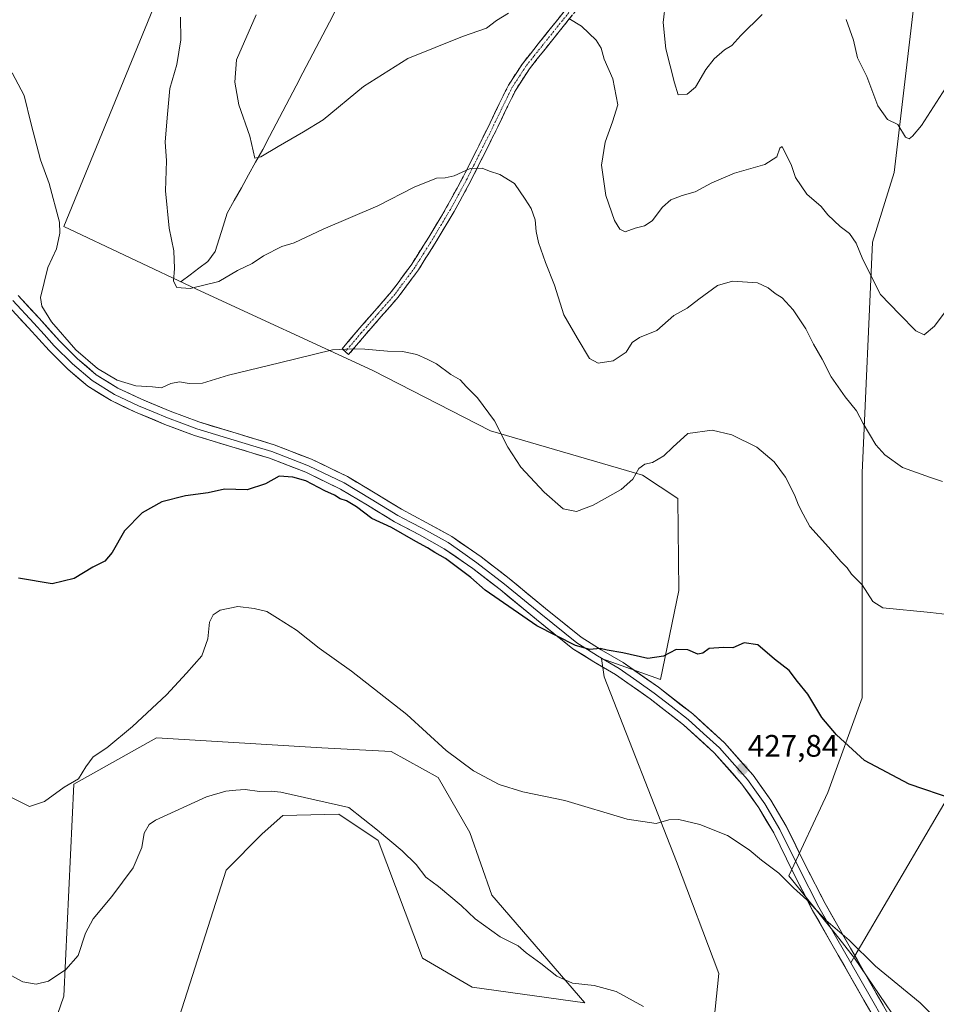
# Model space of a CAD drawing. Units: metres. Extents: x 577105 to 580560, y 4696472 to 4698824.
# Drawn here: x 579741 to 580036, y 4697828 to 4698145 of the extents above; entities that cross this region are included whole.
import ezdxf
from ezdxf.enums import TextEntityAlignment as Align

# ---------------------------------------------------------------- set-up
doc = ezdxf.new("R2010")
doc.units = ezdxf.units.M
doc.header["$MEASUREMENT"] = 0
doc.linetypes.add('TRAZO_Y_PUNTO', pattern=[1, 0.5, -0.25, 0, -0.25])
doc.linetypes.add('TRAZOSX2', pattern=[1.5, 1, -0.5])
for name, color, linetype, lineweight in [('Camino', 19, 'TRAZOSX2', 0), ('Camino Cxs', 19, 'Continuous', 0), ('Camino eje', 19, 'TRAZO_Y_PUNTO', 0), ('Carátula', 7, 'Continuous', 5), ('Corriente natural lineal', 142, 'Continuous', 13), ('Cultivos herbáceos CxS', 92, 'Continuous', 0), ('Curva de nivel maestra', 36, 'Continuous', 30), ('Curva de nivel normal', 36, 'Continuous', 0), ('Layer 0', 7, 'Continuous', 0), ('Punto de cota en terreno', 7, 'Continuous', 0), ('Rótulo de punto de cota en terreno', 19, 'Continuous', 0), ('Suelo desnudo CxS', 43, 'Continuous', 0)]:
    doc.layers.add(name, color=color, linetype=linetype, lineweight=lineweight)
doc.styles.add('Arial', font='txt', dxfattribs={"height": 0.2})

# ---------------------------------------------------------------- blocks, each defined once
blk = doc.blocks.new('*U150')
at = {"layer": 'Cultivos herbáceos CxS', "color": 92, "linetype": 'Continuous', "lineweight": 0}
for points in [[(579897.3345, 4698470.1165, 380.7133), (579894.1349, 4698444.5083, 383.8849), (579907.3829, 4698430.6967, 384.6271), (579911.1923, 4698403.9623, 386.732), (579905.6967, 4698390.2067, 388.3916), (579884.7619, 4698360.2325, 392.2994), (579880.0009, 4698298.8587, 399.9233), (579858.4877, 4698243.9943, 404.8469), (579819.7261, 4698185.2451, 411.3676), (579788.8089, 4698161.7717, 415.0379), (579754.7847, 4698078.6619, 419.6878), (579797.5139, 4698058.4927, 415.5489), (579854.2703, 4698032.2663, 420.9126), (579892.2093, 4698012.8643, 420.2163), (579941.1083, 4697998.5235, 420.4639), (579952.5421, 4697991.0835, 421.4132), (579952.9121, 4697961.4083, 423.4582), (579947.0099, 4697932.7269, 426.0628), (579927.9509, 4697939.4955, 425.3876), (579928.7941, 4697933.5915, 425.898), (579952.1011, 4697874.1267, 431.1515), (579965.7547, 4697838.0521, 433.7044), (579963.0349, 4697811.9533, 435.6738)], [(579791.1263, 4697821.6195, 440.2578), (579806.9867, 4697871.2725, 437.8042), (579818.5897, 4697882.9737, 437.1373), (579825.3383, 4697888.8821, 436.4818), (579843.3411, 4697889.3119, 435.8559), (579855.9877, 4697880.8757, 435.5212), (579870.3193, 4697842.9171, 437.4052), (579886.3389, 4697833.6379, 437.2761), (579922.5913, 4697828.5753, 436.1638), (579892.6471, 4697863.2181, 433.845), (579885.4963, 4697883.4061, 432.2256), (579875.3787, 4697901.1205, 431.1594), (579860.2035, 4697909.5569, 431.7872), (579837.9113, 4697910.7587, 433.2679), (579784.5953, 4697913.9607, 431.5883), (579757.9355, 4697899.0211, 430.4056), (579754.7365, 4697830.7191, 436.2926), (579749.8531, 4697816.4089, 438.156)], [(580031.4987, 4697810.5459, 431.452), (580009.4311, 4697842.9157, 430.2732), (580003.1967, 4697850.8715, 430.1315), (579988.3211, 4697869.4615, 429.79), (580000.8445, 4697896.3613, 426.8218), (580011.9277, 4697926.8219, 423.3374), (580011.9285, 4697999.3663, 416.5497), (580015.3021, 4698073.5975, 408.6985), (580022.2663, 4698096.0403, 406.2435), (580029.1241, 4698154.5977, 400.9871)]]:
    blk.add_polyline3d(points, dxfattribs=at)
blk = doc.blocks.new('*U152')
at = {"layer": 'Suelo desnudo CxS', "color": 43, "linetype": 'Continuous', "lineweight": 0}
for points in [[(580029.1241, 4698154.5977, 400.9871), (580022.2663, 4698096.0403, 406.2435), (580015.3021, 4698073.5975, 408.6985), (580011.9285, 4697999.3663, 416.5497), (580011.9277, 4697926.8219, 423.3374), (580000.8445, 4697896.3613, 426.8218), (579988.3211, 4697869.4615, 429.79), (580003.1967, 4697850.8715, 430.1315), (580009.4311, 4697842.9157, 430.2732), (580031.4987, 4697810.5459, 431.452)], [(579749.8531, 4697816.4089, 438.156), (579754.7365, 4697830.7191, 436.2926), (579757.9355, 4697899.0211, 430.4056), (579784.5953, 4697913.9607, 431.5883), (579837.9113, 4697910.7587, 433.2679), (579860.2035, 4697909.5569, 431.7872), (579875.3787, 4697901.1205, 431.1594), (579885.4963, 4697883.4061, 432.2256), (579892.6471, 4697863.2181, 433.845), (579922.5913, 4697828.5753, 436.1638), (579886.3389, 4697833.6379, 437.2761), (579870.3193, 4697842.9171, 437.4052), (579855.9877, 4697880.8757, 435.5212), (579843.3411, 4697889.3119, 435.8559), (579825.3383, 4697888.8821, 436.4818), (579818.5897, 4697882.9737, 437.1373), (579806.9867, 4697871.2725, 437.8042), (579791.1263, 4697821.6195, 440.2578)], [(579963.0349, 4697811.9533, 435.6738), (579965.7547, 4697838.0521, 433.7044), (579952.1011, 4697874.1267, 431.1515), (579928.7941, 4697933.5915, 425.898), (579927.9509, 4697939.4955, 425.3876), (579947.0099, 4697932.7269, 426.0628), (579952.9121, 4697961.4083, 423.4582), (579952.5421, 4697991.0835, 421.4132), (579941.1083, 4697998.5235, 420.4639), (579892.2093, 4698012.8643, 420.2163), (579854.2703, 4698032.2663, 420.9126), (579797.5139, 4698058.4927, 415.5489), (579754.7847, 4698078.6619, 419.6878), (579788.8089, 4698161.7717, 415.0379), (579819.7261, 4698185.2451, 411.3676), (579858.4877, 4698243.9943, 404.8469), (579880.0009, 4698298.8587, 399.9233), (579884.7619, 4698360.2325, 392.2994), (579905.6967, 4698390.2067, 388.3916), (579911.1923, 4698403.9623, 386.732), (579907.3829, 4698430.6967, 384.6271), (579894.1349, 4698444.5083, 383.8849), (579897.3345, 4698470.1165, 380.7133)]]:
    blk.add_polyline3d(points, dxfattribs=at)
blk = doc.blocks.new('*U156')
at = {"layer": 'Cultivos herbáceos CxS', "color": 92, "linetype": 'Continuous', "lineweight": 0}
for points in [[(579897.3345, 4698470.1165, 380.7133), (579894.1349, 4698444.5083, 383.8849), (579907.3829, 4698430.6967, 384.6271), (579911.1923, 4698403.9623, 386.732), (579905.6967, 4698390.2067, 388.3916), (579884.7619, 4698360.2325, 392.2994), (579880.0009, 4698298.8587, 399.9233), (579858.4877, 4698243.9943, 404.8469), (579819.7261, 4698185.2451, 411.3676), (579788.8089, 4698161.7717, 415.0379), (579754.7847, 4698078.6619, 419.6878), (579797.5139, 4698058.4927, 415.5489), (579854.2703, 4698032.2663, 420.9126), (579892.2093, 4698012.8643, 420.2163), (579941.1083, 4697998.5235, 420.4639), (579952.5421, 4697991.0835, 421.4132), (579952.9121, 4697961.4083, 423.4582), (579947.0099, 4697932.7269, 426.0628), (579927.9509, 4697939.4955, 425.3876), (579928.7941, 4697933.5915, 425.898), (579952.1011, 4697874.1267, 431.1515), (579965.7547, 4697838.0521, 433.7044), (579963.0349, 4697811.9533, 435.6738)], [(579791.1263, 4697821.6195, 440.2578), (579806.9867, 4697871.2725, 437.8042), (579818.5897, 4697882.9737, 437.1373), (579825.3383, 4697888.8821, 436.4818), (579843.3411, 4697889.3119, 435.8559), (579855.9877, 4697880.8757, 435.5212), (579870.3193, 4697842.9171, 437.4052), (579886.3389, 4697833.6379, 437.2761), (579922.5913, 4697828.5753, 436.1638), (579892.6471, 4697863.2181, 433.845), (579885.4963, 4697883.4061, 432.2256), (579875.3787, 4697901.1205, 431.1594), (579860.2035, 4697909.5569, 431.7872), (579837.9113, 4697910.7587, 433.2679), (579784.5953, 4697913.9607, 431.5883), (579757.9355, 4697899.0211, 430.4056), (579754.7365, 4697830.7191, 436.2926), (579749.8531, 4697816.4089, 438.156)], [(580031.4987, 4697810.5459, 431.452), (580009.4311, 4697842.9157, 430.2732), (580003.1967, 4697850.8715, 430.1315), (579988.3211, 4697869.4615, 429.79), (580000.8445, 4697896.3613, 426.8218), (580011.9277, 4697926.8219, 423.3374), (580011.9285, 4697999.3663, 416.5497), (580015.3021, 4698073.5975, 408.6985), (580022.2663, 4698096.0403, 406.2435), (580029.1241, 4698154.5977, 400.9871)]]:
    blk.add_polyline3d(points, dxfattribs=at)
blk = doc.blocks.new('*U159')
at = {"layer": 'Suelo desnudo CxS', "color": 43, "linetype": 'Continuous', "lineweight": 0}
for points in [[(579897.3345, 4698470.1165, 380.7133), (579894.1349, 4698444.5083, 383.8849), (579907.3829, 4698430.6967, 384.6271), (579911.1923, 4698403.9623, 386.732), (579905.6967, 4698390.2067, 388.3916), (579884.7619, 4698360.2325, 392.2994), (579880.0009, 4698298.8587, 399.9233), (579858.4877, 4698243.9943, 404.8469), (579819.7261, 4698185.2451, 411.3676), (579788.8089, 4698161.7717, 415.0379), (579754.7847, 4698078.6619, 419.6878), (579797.5139, 4698058.4927, 415.5489), (579854.2703, 4698032.2663, 420.9126), (579892.2093, 4698012.8643, 420.2163), (579941.1083, 4697998.5235, 420.4639), (579952.5421, 4697991.0835, 421.4132), (579952.9121, 4697961.4083, 423.4582), (579947.0099, 4697932.7269, 426.0628), (579927.9509, 4697939.4955, 425.3876), (579928.7941, 4697933.5915, 425.898), (579952.1011, 4697874.1267, 431.1515), (579965.7547, 4697838.0521, 433.7044), (579963.0349, 4697811.9533, 435.6738)], [(579791.1263, 4697821.6195, 440.2578), (579806.9867, 4697871.2725, 437.8042), (579818.5897, 4697882.9737, 437.1373), (579825.3383, 4697888.8821, 436.4818), (579843.3411, 4697889.3119, 435.8559), (579855.9877, 4697880.8757, 435.5212), (579870.3193, 4697842.9171, 437.4052), (579886.3389, 4697833.6379, 437.2761), (579922.5913, 4697828.5753, 436.1638), (579892.6471, 4697863.2181, 433.845), (579885.4963, 4697883.4061, 432.2256), (579875.3787, 4697901.1205, 431.1594), (579860.2035, 4697909.5569, 431.7872), (579837.9113, 4697910.7587, 433.2679), (579784.5953, 4697913.9607, 431.5883), (579757.9355, 4697899.0211, 430.4056), (579754.7365, 4697830.7191, 436.2926), (579749.8531, 4697816.4089, 438.156)], [(580031.4987, 4697810.5459, 431.452), (580009.4311, 4697842.9157, 430.2732), (580003.1967, 4697850.8715, 430.1315), (579988.3211, 4697869.4615, 429.79), (580000.8445, 4697896.3613, 426.8218), (580011.9277, 4697926.8219, 423.3374), (580011.9285, 4697999.3663, 416.5497), (580015.3021, 4698073.5975, 408.6985), (580022.2663, 4698096.0403, 406.2435), (580029.1241, 4698154.5977, 400.9871)]]:
    blk.add_polyline3d(points, dxfattribs=at)
blk = doc.blocks.new('*U174')
at = {"layer": 'Curva de nivel maestra', "color": 36, "linetype": 'Continuous', "lineweight": 30}
blk.add_polyline3d([(580041.55, 4697894.06, 425), (580027.1, 4697899.06, 425), (580012.66, 4697906.61, 425), (580003.63, 4697914.94, 425), (579998.95, 4697920.49, 425), (579994.38, 4697928, 425), (579991.11, 4697932.06, 425), (579988.36, 4697935.64, 425), (579983.66, 4697939.26, 425), (579978.29, 4697943.92, 425), (579973.94, 4697944.57, 425), (579970.25, 4697942.97, 425), (579967.26, 4697943.05, 425), (579962.68, 4697942.76, 425), (579960.55, 4697941.16, 425), (579959.01, 4697940.85, 425), (579955.72, 4697942.32, 425), (579952.01, 4697942.44, 425), (579947.96, 4697940.22, 425), (579942.93, 4697939.46, 425), (579934.8, 4697941.33, 425), (579929.77, 4697942.18, 425), (579927.54, 4697942.71, 425), (579924.24, 4697942.44, 425), (579919.54, 4697943.71, 425), (579907.12, 4697950.06, 425), (579890.5, 4697961.55, 425), (579885.88, 4697965.63, 425), (579877.68, 4697971.73, 425), (579874.31, 4697973.65, 425), (579871.92, 4697975.18, 425), (579868.15, 4697977.16, 425), (579860.28, 4697981.74, 425), (579854.01, 4697984.65, 425), (579849.05, 4697988.34, 425), (579845.81, 4697990.27, 425), (579843.81, 4697990.97, 425), (579841.9, 4697992.14, 425), (579838.87, 4697993.48, 425), (579832.73, 4697996.78, 425), (579828.51, 4697997.9, 425), (579824.08, 4697998.22, 425), (579819.67, 4697995.78, 425), (579813.82, 4697993.86, 425), (579806.52, 4697994.05, 425), (579801.24, 4697992.82, 425), (579793.94, 4697991.93, 425), (579786.27, 4697989.94, 425), (579779.94, 4697986.46, 425), (579774.27, 4697980.66, 425), (579770.32, 4697973.6, 425), (579767.92, 4697970.89, 425), (579764.09, 4697968.95, 425), (579758.06, 4697965.3, 425), (579750.97, 4697963.55, 425), (579740.11, 4697965.35, 425)], dxfattribs=at)
blk = doc.blocks.new('5PATER')
at = {"layer": 'Carátula', "linetype": 'Continuous', "lineweight": 5}
h = blk.add_hatch(color=250, dxfattribs=at)
edge = h.paths.add_edge_path()
edge.add_ellipse((0, 0.01), major_axis=(-1.33, -1.34), ratio=0.999422, start_angle=0, end_angle=360)

msp = doc.modelspace()

# ---------------------------------------------------------------- linework, layer by layer
at = {"layer": 'Camino', "color": 19, "linetype": 'TRAZOSX2', "lineweight": 0}
for points in [[(579845.42, 4698038.36), (579844.36, 4698039.26), (579849.48, 4698045.28), (579854.89, 4698051.48), (579860.29, 4698057.69), (579866.64, 4698066.24), (579872.33, 4698075.29), (579878.05, 4698084.89), (579883.4, 4698094.68), (579887.74, 4698103.35), (579892.04, 4698112.03), (579894.98, 4698118.15), (579897.99, 4698124.25), (579902.47, 4698131.13), (579907.59, 4698137.56), (579919.24, 4698152.09)], [(579921.42, 4698150.36), (579915.59, 4698143.08), (579909.77, 4698135.82), (579904.73, 4698129.5), (579900.42, 4698122.87), (579897.48, 4698116.93), (579894.54, 4698110.81), (579890.23, 4698102.11), (579885.87, 4698093.39), (579880.48, 4698083.5), (579874.7, 4698073.84), (579868.95, 4698064.67), (579862.47, 4698055.95), (579856.99, 4698049.65), (579851.59, 4698043.46), (579846.48, 4698037.45), (579845.42, 4698038.36)]]:
    msp.add_lwpolyline(points, dxfattribs=at)
at = {"layer": 'Camino Cxs', "color": 19, "linetype": 'Continuous', "lineweight": 0}
msp.add_polyline3d([(579918.51, 4698146.72, 409.83), (579915.59, 4698143.08, 410.14), (579912.68, 4698139.45, 410.57), (579909.77, 4698135.82, 410.93), (579907.25, 4698132.66, 411.27), (579904.73, 4698129.5, 411.8), (579902.58, 4698126.19, 412.38), (579900.42, 4698122.87, 412.85), (579898.95, 4698119.9, 413.04), (579897.48, 4698116.93, 413.24), (579896.01, 4698113.87, 413.55), (579894.54, 4698110.81, 413.81), (579892.39, 4698106.46, 414.1), (579890.23, 4698102.11, 414.43), (579888.05, 4698097.75, 414.9), (579885.87, 4698093.39, 415.18), (579884.07, 4698090.09, 415.34), (579882.28, 4698086.8, 415.53), (579880.48, 4698083.5, 415.83), (579878.55, 4698080.28, 416.16), (579876.63, 4698077.06, 416.34), (579874.7, 4698073.84, 416.52), (579872.78, 4698070.78, 416.77), (579870.87, 4698067.73, 417), (579868.95, 4698064.67, 417.33), (579866.79, 4698061.76, 417.6), (579864.63, 4698058.86, 417.82), (579862.47, 4698055.95, 418.01), (579859.73, 4698052.8, 418.33), (579856.99, 4698049.65, 418.61), (579854.29, 4698046.56, 419.02), (579851.59, 4698043.46, 419.32), (579849.04, 4698040.46, 419.76), (579846.48, 4698037.45, 420.11), (579844.36, 4698039.26, 419.91), (579846.92, 4698042.27, 419.59), (579849.48, 4698045.28, 419.21), (579852.19, 4698048.38, 418.92), (579854.89, 4698051.48, 418.49), (579857.59, 4698054.59, 418.18), (579860.29, 4698057.69, 417.85), (579862.41, 4698060.54, 417.66), (579864.52, 4698063.39, 417.46), (579866.64, 4698066.24, 417.21), (579868.54, 4698069.26, 416.92), (579870.43, 4698072.27, 416.68), (579872.33, 4698075.29, 416.46), (579874.24, 4698078.49, 416.25), (579876.14, 4698081.69, 416.05), (579878.05, 4698084.89, 415.78), (579879.83, 4698088.15, 415.46), (579881.62, 4698091.42, 415.2), (579883.4, 4698094.68, 414.99), (579885.57, 4698099.02, 414.73), (579887.74, 4698103.35, 414.35), (579889.89, 4698107.69, 414.01), (579892.04, 4698112.03, 413.72), (579893.51, 4698115.09, 413.48), (579894.98, 4698118.15, 413.19), (579896.49, 4698121.2, 413.01), (579897.99, 4698124.25, 412.78), (579900.23, 4698127.69, 412.27), (579902.47, 4698131.13, 411.66), (579905.03, 4698134.35, 411.18), (579907.59, 4698137.56, 410.9), (579910.5, 4698141.19, 410.59), (579913.42, 4698144.83, 410.2), (579916.33, 4698148.46, 409.84)], dxfattribs=at)
at = {"layer": 'Camino eje', "color": 19, "linetype": 'TRAZO_Y_PUNTO', "lineweight": 0}
msp.add_lwpolyline([(579917.42, 4698147.59), (579908.68, 4698136.69), (579906.16, 4698133.53), (579903.6, 4698130.32), (579901.45, 4698127), (579899.21, 4698123.56), (579897.7, 4698120.51), (579896.23, 4698117.54), (579893.29, 4698111.42), (579888.99, 4698102.73), (579886.82, 4698098.4), (579884.64, 4698094.04), (579881.96, 4698089.14), (579879.27, 4698084.2), (579876.38, 4698079.37), (579873.52, 4698074.57), (579870.67, 4698070.04), (579867.8, 4698065.46), (579861.38, 4698056.82), (579855.94, 4698050.57), (579850.54, 4698044.37), (579845.42, 4698038.36)], dxfattribs=at)
at = {"layer": 'Corriente natural lineal', "color": 142, "linetype": 'Continuous', "lineweight": 13}
msp.add_polyline3d([(579792.58, 4698060.92, 414.67), (579795.42, 4698063.1, 414.18), (579798.25, 4698065.27, 413.98), (579801.09, 4698067.45, 413.66), (579803.54, 4698070.6, 413.44), (579804.81, 4698074.71, 413.02), (579806.09, 4698078.82, 412.46), (579807.36, 4698082.93, 412.03), (579809.65, 4698087.05, 411.69), (579811.94, 4698091.17, 411.12), (579814.24, 4698095.3, 410.71), (579816.53, 4698099.42, 410.02), (579818.82, 4698103.54, 409.76), (579820.97, 4698107.64, 409.27), (579823.11, 4698111.74, 408.94), (579825.26, 4698115.85, 408.53), (579827.41, 4698119.95, 408.04), (579829.55, 4698124.05, 407.74), (579831.7, 4698128.15, 407.34), (579833.84, 4698132.25, 407.16), (579835.99, 4698136.35, 406.89), (579838.14, 4698140.46, 406.67), (579840.28, 4698144.56, 406.39), (579842.43, 4698148.66, 406.02)], dxfattribs=at)
at = {"layer": 'Curva de nivel normal', "color": 36, "linetype": 'Continuous', "lineweight": 0}
for points in [[(579979.71, 4698146.95, 405), (579972.8, 4698140.25, 405), (579969.92, 4698137.01, 405), (579967.59, 4698135.61, 405), (579964.26, 4698132.72, 405), (579961.6, 4698129.22, 405), (579958.26, 4698123.58, 405), (579955.6, 4698121.33, 405), (579952.65, 4698121.1, 405), (579951.49, 4698125.02, 405), (579948.68, 4698135.93, 405), (579947.79, 4698144.37, 405), (579948.56, 4698150.84, 405)], [(580054.08, 4698150.84, 405), (580043.57, 4698130.78, 405), (580031.09, 4698111.18, 405), (580028.19, 4698107.76, 405), (580027.08, 4698106.94, 405), (580025.87, 4698107.5, 405), (580023.39, 4698111.57, 405), (580020.08, 4698113.15, 405), (580016.97, 4698117.52, 405), (580013.38, 4698126.98, 405), (580010.46, 4698133.04, 405), (580009.15, 4698138.74, 405), (580006.81, 4698145.39, 405)], [(580037.76, 4697996.5, 415), (580033.97, 4697997.86, 415), (580024.95, 4698000.99, 415), (580019.25, 4698005.07, 415), (580016.32, 4698008.31, 415), (580012.23, 4698015.17, 415), (580010.08, 4698019.3, 415), (580006.46, 4698023.78, 415), (580001.96, 4698030.23, 415), (579999.02, 4698035.95, 415), (579996.2, 4698040.79, 415), (579993.79, 4698045.72, 415), (579989.7, 4698051.84, 415), (579986.18, 4698055.65, 415), (579983.94, 4698057.09, 415), (579981.68, 4698058.96, 415), (579978.22, 4698060.54, 415), (579970.2, 4698061.04, 415), (579965.34, 4698059.66, 415), (579959.26, 4698055.32, 415), (579955.59, 4698052.34, 415), (579951.23, 4698049.97, 415), (579945.73, 4698045.18, 415), (579940.16, 4698042.92, 415), (579937.82, 4698041.3, 415), (579935.93, 4698038.24, 415), (579931.71, 4698035.39, 415), (579926.87, 4698034.66, 415), (579924.08, 4698036.11, 415), (579920.15, 4698042.85, 415), (579915.78, 4698050.22, 415), (579912.79, 4698059.82, 415), (579909.92, 4698067.1, 415), (579907.7, 4698073.51, 415), (579906.86, 4698077.1, 415), (579906.6, 4698080.85, 415), (579905.27, 4698084.48, 415), (579903.4, 4698087.44, 415), (579899.94, 4698092.53, 415), (579895.18, 4698095.43, 415), (579891.82, 4698096.54, 415), (579889.53, 4698097.52, 415), (579885.6, 4698097.37, 415), (579880.5, 4698095.04, 415), (579877.54, 4698094.4, 415), (579874.83, 4698094.26, 415), (579867.6, 4698091.37, 415), (579855.94, 4698085.38, 415), (579838.27, 4698077.78, 415), (579828.94, 4698073.42, 415), (579824.98, 4698072.24, 415), (579819.09, 4698069.18, 415), (579815.43, 4698066.74, 415), (579810.72, 4698064.47, 415), (579804.66, 4698061.01, 415), (579795.39, 4698058.71, 415), (579791.1, 4698059.05, 415), (579790.07, 4698061.1, 415), (579790.36, 4698065.16, 415), (579790.13, 4698070.85, 415), (579788.71, 4698078.18, 415), (579787.46, 4698090.18, 415), (579787.83, 4698099.85, 415), (579787.39, 4698105.93, 415), (579788.14, 4698114.89, 415), (579788.85, 4698123.19, 415), (579791.1, 4698130.92, 415), (579792.48, 4698138.84, 415), (579792.36, 4698146.17, 415)], [(579897.96, 4698147.4, 410), (579894.16, 4698145.04, 410), (579890.87, 4698142.53, 410), (579883.17, 4698139.87, 410), (579865.59, 4698132.79, 410), (579851.28, 4698123.83, 410), (579838.28, 4698113.08, 410), (579831.94, 4698109.16, 410), (579823.75, 4698104.49, 410), (579818.22, 4698101.17, 410), (579816.27, 4698100.73, 410), (579814.64, 4698107.76, 410), (579811.09, 4698117.85, 410), (579809.84, 4698125.18, 410), (579810.4, 4698132.34, 410), (579816.67, 4698146.84, 410)], [(580042.83, 4698056.72, 410), (580035.18, 4698046.58, 410), (580031.9, 4698043.77, 410), (580029.26, 4698045.04, 410), (580023.97, 4698050.42, 410), (580017.88, 4698056.81, 410), (580012.15, 4698068.08, 410), (580010.03, 4698073.3, 410), (580007.82, 4698076.42, 410), (580004.8, 4698078.7, 410), (580000.85, 4698082.4, 410), (579998.69, 4698085.16, 410), (579994.07, 4698089.08, 410), (579990.42, 4698094.49, 410), (579989.09, 4698098.7, 410), (579987.29, 4698101.98, 410), (579986.18, 4698104.45, 410), (579985.45, 4698103.92, 410), (579984.4, 4698101.11, 410), (579980.52, 4698098.69, 410), (579970.84, 4698095.87, 410), (579963.47, 4698092.76, 410), (579958.15, 4698089.81, 410), (579953.93, 4698088.67, 410), (579950.26, 4698087.28, 410), (579947.6, 4698084.91, 410), (579944.26, 4698080.52, 410), (579941.82, 4698078.92, 410), (579938.81, 4698078.13, 410), (579935.59, 4698076.97, 410), (579933.82, 4698077.85, 410), (579932.12, 4698080.56, 410), (579929.36, 4698088.7, 410), (579927.91, 4698098.48, 410), (579929.1, 4698105.84, 410), (579931.51, 4698112.35, 410), (579933.23, 4698117.84, 410), (579931.63, 4698126.21, 410), (579928.77, 4698132.62, 410), (579927.83, 4698136.15, 410), (579926.24, 4698138.75, 410), (579921.52, 4698143.2, 410), (579917.39, 4698145.73, 410)], [(580041.25, 4697953.5, 420), (580033.92, 4697954.35, 420), (580018.6, 4697955.81, 420), (580015.36, 4697957.82, 420), (580011.9, 4697963.24, 420), (580008.48, 4697966.71, 420), (580007.06, 4697968.75, 420), (580005.05, 4697970.76, 420), (580001.13, 4697975.4, 420), (579995.07, 4697982.01, 420), (579992.96, 4697986.04, 420), (579991.37, 4697988.86, 420), (579990.15, 4697992.23, 420), (579987.26, 4697997.87, 420), (579983.6, 4698002.88, 420), (579977.97, 4698007.58, 420), (579969.95, 4698011.56, 420), (579963.63, 4698013.09, 420), (579955.71, 4698011.95, 420), (579950.96, 4698007.53, 420), (579948.03, 4698004.74, 420), (579944.34, 4698002.62, 420), (579941.93, 4698002.12, 420), (579939.97, 4698000.7, 420), (579938.09, 4697997.24, 420), (579934.3, 4697993.97, 420), (579925.26, 4697988.86, 420), (579919.93, 4697986.89, 420), (579915.6, 4697987.74, 420), (579909.45, 4697993.04, 420), (579902, 4698001.18, 420), (579897.78, 4698007.62, 420), (579893.51, 4698016.08, 420), (579887.96, 4698023.47, 420), (579884.45, 4698027.05, 420), (579882.46, 4698029.29, 420), (579879.44, 4698031, 420), (579874.8, 4698034.44, 420), (579871.78, 4698035.94, 420), (579868.41, 4698037.47, 420), (579863.89, 4698038.38, 420), (579859, 4698038.54, 420), (579851.67, 4698039.19, 420), (579847.71, 4698039.27, 420), (579841.27, 4698038.91, 420), (579824.27, 4698034.79, 420), (579807.76, 4698030.75, 420), (579799.38, 4698028.25, 420), (579795.14, 4698028.07, 420), (579792.03, 4698028.66, 420), (579789.25, 4698028.08, 420), (579786.18, 4698026.74, 420), (579783.27, 4698026.98, 420), (579777.94, 4698027.36, 420), (579771.9, 4698029.18, 420), (579765.63, 4698032.88, 420), (579758.66, 4698038.9, 420), (579750.78, 4698048.01, 420), (579747.65, 4698053.06, 420), (579747.21, 4698055.78, 420), (579749.6, 4698065.42, 420), (579752.35, 4698071.5, 420), (579753.46, 4698076.58, 420), (579753.32, 4698080.12, 420), (579750.05, 4698092.53, 420), (579747.22, 4698100.12, 420), (579744.17, 4698111.66, 420), (579741.92, 4698120.84, 420), (579738.09, 4698128.24, 420)], [(580042.56, 4697816.41, 430), (580030.64, 4697828.51, 430), (580016.2, 4697840.38, 430), (580007.78, 4697848.72, 430), (580000.25, 4697855.2, 430), (579994.11, 4697861.77, 430), (579989.81, 4697865.62, 430), (579985.1, 4697870.29, 430), (579979.5, 4697874.54, 430), (579975.53, 4697877.85, 430), (579968.52, 4697882.51, 430), (579959.65, 4697885.96, 430), (579952.82, 4697887.67, 430), (579949.6, 4697887.54, 430), (579945.51, 4697886.38, 430), (579936.26, 4697887.72, 430), (579916.13, 4697893.73, 430), (579902.65, 4697896.59, 430), (579894.99, 4697898.93, 430), (579886.7, 4697903.31, 430), (579877.94, 4697909.87, 430), (579865.24, 4697921.5, 430), (579847.45, 4697935.42, 430), (579836.99, 4697942.78, 430), (579829.74, 4697948.58, 430), (579823.58, 4697952.53, 430), (579820.13, 4697954.62, 430), (579816.04, 4697955.58, 430), (579810.77, 4697956.29, 430), (579805.13, 4697955.11, 430), (579802.87, 4697953.53, 430), (579801.7, 4697951.17, 430), (579801.18, 4697945.81, 430), (579799.24, 4697940.32, 430), (579794.27, 4697934.81, 430), (579787.82, 4697927.84, 430), (579776.82, 4697917.57, 430), (579768.61, 4697910.7, 430), (579764.24, 4697907.82, 430), (579761.78, 4697904.62, 430), (579759.46, 4697900.75, 430), (579754.82, 4697898.04, 430), (579748.53, 4697893.37, 430), (579743.73, 4697891.76, 430), (579735.95, 4697895.72, 430)], [(579941.46, 4697827.4, 435), (579932.64, 4697832.16, 435), (579925.6, 4697834.12, 435), (579918.57, 4697834.85, 435), (579913.57, 4697837.12, 435), (579908.42, 4697841.2, 435), (579903.65, 4697844.63, 435), (579901.09, 4697846.87, 435), (579895.26, 4697849.8, 435), (579887.28, 4697855.6, 435), (579882.72, 4697859.87, 435), (579875.46, 4697866.05, 435), (579871.4, 4697869.01, 435), (579868.27, 4697873.08, 435), (579863.78, 4697877.52, 435), (579855.82, 4697884.2, 435), (579846.55, 4697891.48, 435), (579824.68, 4697896.46, 435), (579821.53, 4697896.76, 435), (579817.74, 4697896.68, 435), (579813.14, 4697897.32, 435), (579810.14, 4697897.12, 435), (579806.98, 4697896.77, 435), (579800.67, 4697894.93, 435), (579784.24, 4697887.45, 435), (579782.22, 4697885.96, 435), (579780.62, 4697883.18, 435), (579779.87, 4697878.6, 435), (579777.08, 4697872.1, 435), (579770.19, 4697862.8, 435), (579764.17, 4697855.63, 435), (579761.76, 4697850.99, 435), (579759.31, 4697843.85, 435), (579755.42, 4697839.34, 435), (579749.8, 4697835.56, 435), (579745.83, 4697834.52, 435), (579741.51, 4697835.34, 435), (579735.38, 4697838.63, 435)]]:
    msp.add_polyline3d(points, dxfattribs=at)
at = {"layer": 'Layer 0', "linetype": 'Continuous', "lineweight": 0}
for points in [[(579738.35, 4698054.82), (579745.1, 4698047.55), (579748.38, 4698043.93), (579751.68, 4698040.27), (579757.56, 4698034.4), (579763.86, 4698029.09), (579771.04, 4698024.6), (579778.79, 4698020.95), (579783.5, 4698018.98), (579788.12, 4698017.06), (579792.77, 4698015.31), (579797.54, 4698013.53), (579809.57, 4698009.88), (579815.62, 4698008.04), (579821.75, 4698006.17), (579827.57, 4698003.92), (579833.57, 4698001.62), (579845, 4697996.1), (579853.8, 4697990.82), (579862.39, 4697985.58), (579866.43, 4697983.45), (579870.42, 4697981.34), (579878.54, 4697976.83), (579883.25, 4697973.54), (579887.82, 4697970.35), (579896.73, 4697963.49), (579908.41, 4697953.86), (579920.05, 4697944.5), (579923.45, 4697942.4), (579926.7, 4697940.38), (579933.66, 4697936.3), (579939.37, 4697932.29), (579944.96, 4697928.37), (579950.35, 4697924.16), (579955.85, 4697919.87), (579960.82, 4697915.36), (579965.93, 4697910.71), (579974.99, 4697900.47), (579977.85, 4697896.46), (579980.59, 4697892.62), (579985.45, 4697884.39), (579991.67, 4697871.79), (579997.99, 4697859.42), (580006.21, 4697845.01), (580008.28, 4697841.39)], [(579739.98, 4698056.43), (579746.79, 4698049.1), (579753.34, 4698041.85), (579759.11, 4698036.09), (579765.21, 4698030.94), (579772.14, 4698026.61), (579779.72, 4698023.04), (579788.96, 4698019.19), (579798.27, 4698015.7), (579810.24, 4698012.07), (579822.49, 4698008.33), (579834.48, 4698003.72), (579846.09, 4697998.12), (579854.99, 4697992.78), (579863.52, 4697987.57), (579871.51, 4697983.35), (579879.75, 4697978.77), (579889.18, 4697972.2), (579898.16, 4697965.28), (579909.86, 4697955.64), (579921.38, 4697946.37), (579927.88, 4697942.34), (579934.9, 4697938.22), (579946.32, 4697930.21), (579957.33, 4697921.62), (579967.56, 4697912.32), (579976.78, 4697901.89), (579982.51, 4697893.87), (579987.46, 4697885.48), (579993.71, 4697872.82), (580000, 4697860.51), (580008.2, 4697846.14), (580009.61, 4697843.67)], [(580021.31, 4697814.01), (580012.48, 4697829.41), (580004.22, 4697843.87), (579995.97, 4697858.33), (579989.62, 4697870.76), (579983.43, 4697883.29), (579978.66, 4697891.37), (579973.19, 4697899.04), (579964.3, 4697909.1), (579954.37, 4697918.11), (579943.59, 4697926.53), (579932.42, 4697934.37), (579925.52, 4697938.42), (579918.72, 4697942.62), (579906.96, 4697952.08), (579895.3, 4697961.69), (579886.46, 4697968.5), (579877.32, 4697974.88), (579869.33, 4697979.32), (579861.25, 4697983.58), (579852.61, 4697988.86), (579843.91, 4697994.08), (579832.65, 4697999.51), (579821, 4698004), (579808.9, 4698007.69), (579796.81, 4698011.36), (579787.27, 4698014.92), (579777.86, 4698018.85), (579769.94, 4698022.58), (579762.5, 4698027.23), (579756.01, 4698032.71), (579750.02, 4698038.69), (579743.41, 4698046), (579736.71, 4698053.21)], [(580046.56, 4697906.8), (580009.61, 4697843.67)], [(580009.61, 4697843.67), (580008.28, 4697841.39)], [(580009.61, 4697843.67), (580016.46, 4697831.68), (580025.29, 4697816.3), (580034.19, 4697800.78), (580035.65, 4697797.85)], [(580008.28, 4697841.39), (580014.47, 4697830.55), (580018.89, 4697822.85), (580027.72, 4697807.46), (580032.17, 4697799.7), (580032.81, 4697798.41), (580033.55, 4697796.93)]]:
    msp.add_lwpolyline(points, dxfattribs=at)
for points in [[(579739.98, 4698056.43, 420.82), (579742.25, 4698053.99, 420.55), (579744.52, 4698051.54, 420.43), (579746.79, 4698049.1, 420.36), (579750.07, 4698045.48, 420.26), (579753.34, 4698041.85, 420.21), (579756.23, 4698038.97, 420.3), (579759.11, 4698036.09, 420.09), (579762.16, 4698033.52, 420.12), (579765.21, 4698030.94, 420.18), (579768.68, 4698028.78, 420.23), (579772.14, 4698026.61, 420.3), (579775.93, 4698024.83, 420.59), (579779.72, 4698023.04, 420.78), (579782.8, 4698021.76, 420.97), (579785.88, 4698020.47, 421.34), (579788.96, 4698019.19, 421.81), (579793.62, 4698017.45, 421.99), (579798.27, 4698015.7, 422.1), (579802.26, 4698014.49, 422.33), (579806.25, 4698013.28, 422.48), (579810.24, 4698012.07, 422.57), (579814.32, 4698010.82, 422.72), (579818.41, 4698009.58, 422.91), (579822.49, 4698008.33, 423.14), (579826.49, 4698006.79, 423.35), (579830.48, 4698005.26, 423.39), (579834.48, 4698003.72, 423.64), (579838.35, 4698001.85, 423.76), (579842.22, 4697999.99, 423.78), (579846.09, 4697998.12, 423.9), (579849.06, 4697996.34, 423.9), (579852.02, 4697994.56, 423.96), (579854.99, 4697992.78, 423.94), (579859.26, 4697990.18, 424), (579863.52, 4697987.57, 424.05), (579867.52, 4697985.46, 424.03), (579871.51, 4697983.35, 424.17), (579875.63, 4697981.06, 424.09), (579879.75, 4697978.77, 424.01), (579882.89, 4697976.58, 423.98), (579886.04, 4697974.39, 423.95), (579889.18, 4697972.2, 423.79), (579892.17, 4697969.89, 423.69), (579895.17, 4697967.59, 423.57), (579898.16, 4697965.28, 423.58), (579901.09, 4697962.87, 423.55), (579904.01, 4697960.46, 423.61), (579906.94, 4697958.05, 423.7), (579909.86, 4697955.64, 423.78), (579913.7, 4697952.55, 423.91), (579917.54, 4697949.46, 424.13), (579921.38, 4697946.37, 424.35), (579924.63, 4697944.36, 424.65), (579927.88, 4697942.34, 424.83), (579931.39, 4697940.28, 425.01), (579934.9, 4697938.22, 425.21), (579938.71, 4697935.55, 425.31), (579942.51, 4697932.88, 425.52), (579946.32, 4697930.21, 425.73), (579949.99, 4697927.35, 426.08), (579953.66, 4697924.48, 426.29), (579957.33, 4697921.62, 426.54), (579960.74, 4697918.52, 426.81), (579964.15, 4697915.42, 427.03), (579967.56, 4697912.32, 427.25), (579970.63, 4697908.84, 427.47), (579973.71, 4697905.37, 427.59), (579976.78, 4697901.89, 427.74), (579979.65, 4697897.88, 427.97), (579982.51, 4697893.87, 428.19), (579984.99, 4697889.68, 428.45), (579987.46, 4697885.48, 428.65), (579989.54, 4697881.26, 428.85), (579991.63, 4697877.04, 429.05), (579993.71, 4697872.82, 429.12), (579995.81, 4697868.72, 429.22), (579997.9, 4697864.61, 429.4), (580000, 4697860.51, 429.52), (580002.05, 4697856.92, 429.66), (580004.1, 4697853.33, 429.78), (580006.15, 4697849.73, 429.97), (580008.2, 4697846.14, 430.07), (580010.27, 4697842.53, 430.22), (580012.33, 4697838.91, 430.38), (580014.4, 4697835.3, 430.4), (580016.46, 4697831.68, 430.53), (580018.67, 4697827.84, 430.63)], [(580014.69, 4697825.56, 430.98), (580012.48, 4697829.41, 430.85), (580010.42, 4697833.03, 430.77), (580008.35, 4697836.64, 430.74), (580006.29, 4697840.26, 430.57), (580004.22, 4697843.87, 430.5), (580002.16, 4697847.49, 430.45), (580000.1, 4697851.1, 430.3), (579998.03, 4697854.72, 430.16), (579995.97, 4697858.33, 429.94), (579993.85, 4697862.47, 429.89), (579991.74, 4697866.62, 429.72), (579989.62, 4697870.76, 429.55), (579987.56, 4697874.94, 429.33), (579985.49, 4697879.11, 429.11), (579983.43, 4697883.29, 428.93), (579981.05, 4697887.33, 428.66), (579978.66, 4697891.37, 428.47), (579975.93, 4697895.21, 428.24), (579973.19, 4697899.04, 428.08), (579970.23, 4697902.39, 427.9), (579967.26, 4697905.75, 427.72), (579964.3, 4697909.1, 427.46), (579960.99, 4697912.1, 427.22), (579957.68, 4697915.11, 427.02), (579954.37, 4697918.11, 426.69), (579950.78, 4697920.92, 426.49), (579947.18, 4697923.72, 426.26), (579943.59, 4697926.53, 426.06), (579939.87, 4697929.14, 425.84), (579936.14, 4697931.76, 425.64), (579932.42, 4697934.37, 425.41), (579928.97, 4697936.4, 425.37), (579925.52, 4697938.42, 425.25), (579922.12, 4697940.52, 425.18), (579918.72, 4697942.62, 425.1), (579915.78, 4697944.99, 424.97), (579912.84, 4697947.35, 424.72), (579909.9, 4697949.72, 424.62), (579906.96, 4697952.08, 424.55), (579904.05, 4697954.48, 424.53), (579901.13, 4697956.89, 424.48), (579898.22, 4697959.29, 424.48), (579895.3, 4697961.69, 424.47), (579892.35, 4697963.96, 424.57), (579889.41, 4697966.23, 424.51), (579886.46, 4697968.5, 424.53), (579883.41, 4697970.63, 424.57), (579880.37, 4697972.75, 424.57), (579877.32, 4697974.88, 424.6), (579873.33, 4697977.1, 424.6), (579869.33, 4697979.32, 424.62), (579865.29, 4697981.45, 424.52), (579861.25, 4697983.58, 424.39), (579858.37, 4697985.34, 424.49), (579855.49, 4697987.1, 424.45), (579852.61, 4697988.86, 424.47), (579849.71, 4697990.6, 424.5), (579846.81, 4697992.34, 424.4), (579843.91, 4697994.08, 424.43), (579840.16, 4697995.89, 424.46), (579836.4, 4697997.7, 424.39), (579832.65, 4697999.51, 424.33), (579828.77, 4698001.01, 424.2), (579824.88, 4698002.5, 423.9), (579821, 4698004, 423.68), (579816.97, 4698005.23, 423.72), (579812.93, 4698006.46, 423.44), (579808.9, 4698007.69, 423.16), (579804.87, 4698008.91, 422.96), (579800.84, 4698010.14, 422.88), (579796.81, 4698011.36, 422.54), (579793.63, 4698012.55, 422.33), (579790.45, 4698013.73, 422.19), (579787.27, 4698014.92, 422.23), (579784.13, 4698016.23, 422.09), (579781, 4698017.54, 421.87), (579777.86, 4698018.85, 421.67), (579773.9, 4698020.72, 421.36), (579769.94, 4698022.58, 421.16), (579766.22, 4698024.91, 421.16), (579762.5, 4698027.23, 420.93), (579759.26, 4698029.97, 420.84), (579756.01, 4698032.71, 420.83), (579753.02, 4698035.7, 420.86), (579750.02, 4698038.69, 420.86), (579746.72, 4698042.35, 420.91), (579743.41, 4698046, 421.13), (579740.06, 4698049.61, 421.31)]]:
    msp.add_polyline3d(points, dxfattribs=at)

# ---------------------------------------------------------------- block references
at = {"layer": 'Cultivos herbáceos CxS', "color": 92, "linetype": 'Continuous', "lineweight": 0}
for name in ['*U150', '*U156']:
    msp.add_blockref(name, (0, 0), dxfattribs=at)
at = {"layer": 'Curva de nivel maestra', "color": 36, "linetype": 'Continuous', "lineweight": 30}
msp.add_blockref('*U174', (0, 0), dxfattribs=at)
at = {"layer": 'Punto de cota en terreno', "linetype": 'Continuous', "lineweight": 0}
msp.add_blockref('5PATER', (579973.33, 4697903.91, 427.84), dxfattribs=at)
at = {"layer": 'Suelo desnudo CxS', "color": 43, "linetype": 'Continuous', "lineweight": 0}
for name in ['*U152', '*U159']:
    msp.add_blockref(name, (0, 0), dxfattribs=at)

# ---------------------------------------------------------------- texts
at = {"layer": 'Rótulo de punto de cota en terreno', "color": 19, "linetype": 'Continuous', "lineweight": 0, "style": 'Arial'}
msp.add_text('427,84', height=7, dxfattribs=at).set_placement((579975.09, 4697905.67), align=Align.BOTTOM_LEFT)

doc.saveas('drawing.dxf')
